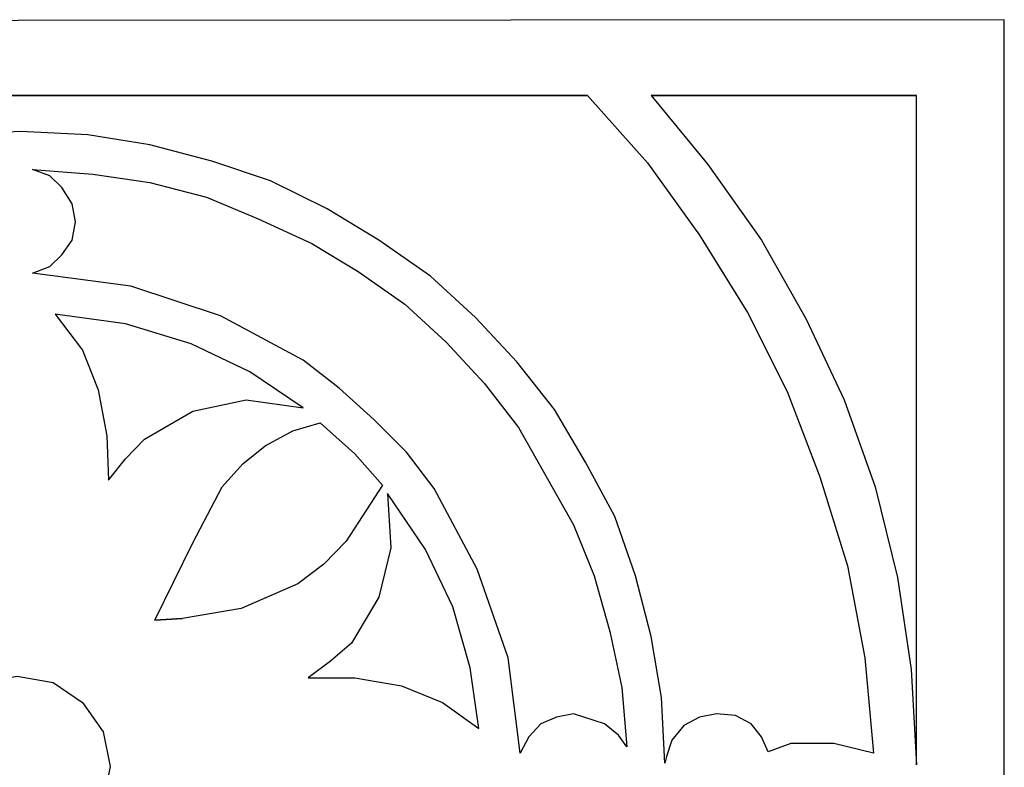
# Model space of a CAD drawing. Units: centimetres. Extents: x -9.2 to 9.2, y -11.9 to 12.7.
# Drawn here: x 2.5 to 4.2, y 11.5 to 12.7 of the extents above; entities that cross this region are included whole.
import ezdxf

# ---------------------------------------------------------------- set-up
doc = ezdxf.new("R2010")
doc.units = ezdxf.units.CM
doc.header["$MEASUREMENT"] = 0
doc.layers.add('Layer 1', color=7, linetype='Continuous')

msp = doc.modelspace()

# ---------------------------------------------------------------- linework, layer by layer
at = {"layer": 'Layer 1', "color": 31}
for points, knots in [([(4.15033, 12.72459), (4.15033, 12.72459), (4.15033, 3.78631), (4.15033, 3.78631), (4.15033, 3.78631), (4.15033, 3.78631), (0.79846, 3.78631), (0.79846, 3.78631), (0.79846, 3.78631), (0.79846, 3.78631), (0.79846, 12.7219), (0.79846, 12.7219), (0.79846, 12.7219), (0.79846, 12.7219), (4.15033, 12.72459), (4.15033, 12.72459)], [0, 0, 0, 0, 0.2, 0.2, 0.2, 0.2, 0.4, 0.4, 0.4, 0.4, 0.6, 0.6, 0.6, 0.6, 1, 1, 1, 1]), ([(1.58302, 12.59616), (1.58302, 12.59616), (1.45431, 12.48447), (1.45431, 12.48447), (1.45431, 12.48447), (1.45431, 12.48447), (1.34008, 12.36154), (1.34008, 12.36154), (1.34008, 12.36154), (1.34008, 12.36154), (1.24056, 12.23029), (1.24056, 12.23029), (1.24056, 12.23029), (1.24056, 12.23029), (1.16154, 12.09331), (1.16154, 12.09331), (1.16154, 12.09331), (1.16154, 12.09331), (1.10007, 11.94532), (1.10007, 11.94532), (1.10007, 11.94532), (1.10007, 11.94532), (1.05025, 11.79172), (1.05025, 11.79172), (1.05025, 11.79172), (1.05025, 11.79172), (1.02105, 11.6353), (1.02105, 11.6353), (1.02105, 11.6353), (1.02105, 11.6353), (1.00927, 11.47889), (1.00927, 11.47889), (1.00927, 11.47889), (1.00927, 11.47889), (1.08534, 11.49563), (1.08534, 11.49563), (1.08534, 11.49563), (1.08534, 11.49563), (1.1586, 11.49563), (1.1586, 11.49563), (1.1586, 11.49563), (1.1586, 11.49563), (1.19664, 11.48158), (1.19664, 11.48158), (1.19664, 11.48158), (1.19664, 11.48158), (1.21418, 11.51237), (1.21418, 11.51237), (1.21418, 11.51237), (1.21418, 11.51237), (1.23762, 11.53473), (1.23762, 11.53473), (1.23762, 11.53473), (1.23762, 11.53473), (1.27566, 11.54585), (1.27566, 11.54585), (1.27566, 11.54585), (1.27566, 11.54585), (1.31075, 11.54304), (1.31075, 11.54304), (1.31075, 11.54304), (1.31075, 11.54304), (1.33418, 11.53192), (1.33418, 11.53192), (1.33418, 11.53192), (1.33418, 11.53192), (1.35468, 11.51237), (1.35468, 11.51237), (1.35468, 11.51237), (1.35468, 11.51237), (1.37235, 11.46203), (1.37235, 11.46203), (1.37235, 11.46203), (1.37235, 11.46203), (1.38106, 11.57384), (1.38106, 11.57384), (1.38106, 11.57384), (1.38106, 11.57384), (1.39566, 11.67991), (1.39566, 11.67991), (1.39566, 11.67991), (1.39566, 11.67991), (1.42499, 11.78329), (1.42499, 11.78329), (1.42499, 11.78329), (1.42499, 11.78329), (1.46302, 11.88386), (1.46302, 11.88386), (1.46302, 11.88386), (1.46302, 11.88386), (1.5099, 11.976), (1.5099, 11.976), (1.5099, 11.976), (1.5099, 11.976), (1.56548, 12.06545), (1.56548, 12.06545), (1.56548, 12.06545), (1.56548, 12.06545), (1.6299, 12.14646), (1.6299, 12.14646), (1.6299, 12.14646), (1.6299, 12.14646), (1.70021, 12.22186), (1.70021, 12.22186), (1.70021, 12.22186), (1.70021, 12.22186), (1.77923, 12.29445), (1.77923, 12.29445), (1.77923, 12.29445), (1.77923, 12.29445), (1.86401, 12.3531), (1.86401, 12.3531), (1.86401, 12.3531), (1.86401, 12.3531), (1.95469, 12.40626), (1.95469, 12.40626), (1.95469, 12.40626), (1.95469, 12.40626), (2.05138, 12.45367), (2.05138, 12.45367), (2.05138, 12.45367), (2.05138, 12.45367), (2.15089, 12.48997), (2.15089, 12.48997), (2.15089, 12.48997), (2.15089, 12.48997), (2.25924, 12.51514), (2.25924, 12.51514), (2.25924, 12.51514), (2.25924, 12.51514), (2.36746, 12.52907), (2.36746, 12.52907), (2.36746, 12.52907), (2.36746, 12.52907), (2.47875, 12.53469), (2.47875, 12.53469), (2.47875, 12.53469), (2.47875, 12.53469), (2.59286, 12.52907), (2.59286, 12.52907), (2.59286, 12.52907), (2.59286, 12.52907), (2.69826, 12.51233), (2.69826, 12.51233), (2.69826, 12.51233), (2.69826, 12.51233), (2.80367, 12.48447), (2.80367, 12.48447), (2.80367, 12.48447), (2.80367, 12.48447), (2.90318, 12.45086), (2.90318, 12.45086), (2.90318, 12.45086), (2.90318, 12.45086), (2.99987, 12.40345), (2.99987, 12.40345), (2.99987, 12.40345), (2.99987, 12.40345), (3.0876, 12.35029), (3.0876, 12.35029), (3.0876, 12.35029), (3.0876, 12.35029), (3.17545, 12.28895), (3.17545, 12.28895), (3.17545, 12.28895), (3.17545, 12.28895), (3.25153, 12.21905), (3.25153, 12.21905), (3.25153, 12.21905), (3.25153, 12.21905), (3.32184, 12.14365), (3.32184, 12.14365), (3.32184, 12.14365), (3.32184, 12.14365), (3.38626, 12.06264), (3.38626, 12.06264), (3.38626, 12.06264), (3.38626, 12.06264), (3.43889, 11.97331), (3.43889, 11.97331), (3.43889, 11.97331), (3.43889, 11.97331), (3.48871, 11.88105), (3.48871, 11.88105), (3.48871, 11.88105), (3.48871, 11.88105), (3.52381, 11.78048), (3.52381, 11.78048), (3.52381, 11.78048), (3.52381, 11.78048), (3.55019, 11.67722), (3.55019, 11.67722), (3.55019, 11.67722), (3.55019, 11.67722), (3.56773, 11.57384), (3.56773, 11.57384), (3.56773, 11.57384), (3.56773, 11.57384), (3.57363, 11.46203), (3.57363, 11.46203), (3.57363, 11.46203), (3.57363, 11.46203), (3.57657, 11.47327), (3.57657, 11.47327), (3.57657, 11.47327), (3.57657, 11.47327), (3.58528, 11.50113), (3.58528, 11.50113), (3.58528, 11.50113), (3.58528, 11.50113), (3.60577, 11.5263), (3.60577, 11.5263), (3.60577, 11.5263), (3.60577, 11.5263), (3.63215, 11.54036), (3.63215, 11.54036), (3.63215, 11.54036), (3.63215, 11.54036), (3.66148, 11.54585), (3.66148, 11.54585), (3.66148, 11.54585), (3.66148, 11.54585), (3.69363, 11.54304), (3.69363, 11.54304), (3.69363, 11.54304), (3.69363, 11.54304), (3.72001, 11.52911), (3.72001, 11.52911), (3.72001, 11.52911), (3.72001, 11.52911), (3.73756, 11.50675), (3.73756, 11.50675), (3.73756, 11.50675), (3.73756, 11.50675), (3.74921, 11.48158), (3.74921, 11.48158), (3.74921, 11.48158), (3.74921, 11.48158), (3.78737, 11.49563), (3.78737, 11.49563), (3.78737, 11.49563), (3.78737, 11.49563), (3.8605, 11.49563), (3.8605, 11.49563), (3.8605, 11.49563), (3.8605, 11.49563), (3.92787, 11.47889), (3.92787, 11.47889), (3.92787, 11.47889), (3.92787, 11.47889), (3.91314, 11.6408), (3.91314, 11.6408), (3.91314, 11.6408), (3.91314, 11.6408), (3.88394, 11.79722), (3.88394, 11.79722), (3.88394, 11.79722), (3.88394, 11.79722), (3.83707, 11.94813), (3.83707, 11.94813), (3.83707, 11.94813), (3.83707, 11.94813), (3.78148, 12.09331), (3.78148, 12.09331), (3.78148, 12.09331), (3.78148, 12.09331), (3.71412, 12.22748), (3.71412, 12.22748), (3.71412, 12.22748), (3.71412, 12.22748), (3.63215, 12.35872), (3.63215, 12.35872), (3.63215, 12.35872), (3.63215, 12.35872), (3.5443, 12.48166), (3.5443, 12.48166), (3.5443, 12.48166), (3.5443, 12.48166), (3.44184, 12.59616), (3.44184, 12.59616), (3.44184, 12.59616), (3.44184, 12.59616), (1.58302, 12.59616), (1.58302, 12.59616)], [0, 0, 0, 0, 0.0138889, 0.0138889, 0.0138889, 0.0138889, 0.0277778, 0.0277778, 0.0277778, 0.0277778, 0.0416667, 0.0416667, 0.0416667, 0.0416667, 0.0555556, 0.0555556, 0.0555556, 0.0555556, 0.0694444, 0.0694444, 0.0694444, 0.0694444, 0.0833333, 0.0833333, 0.0833333, 0.0833333, 0.0972222, 0.0972222, 0.0972222, 0.0972222, 0.1111111, 0.1111111, 0.1111111, 0.1111111, 0.125, 0.125, 0.125, 0.125, 0.1388889, 0.1388889, 0.1388889, 0.1388889, 0.1527778, 0.1527778, 0.1527778, 0.1527778, 0.1666667, 0.1666667, 0.1666667, 0.1666667, 0.1805556, 0.1805556, 0.1805556, 0.1805556, 0.1944444, 0.1944444, 0.1944444, 0.1944444, 0.2083333, 0.2083333, 0.2083333, 0.2083333, 0.2222222, 0.2222222, 0.2222222, 0.2222222, 0.2361111, 0.2361111, 0.2361111, 0.2361111, 0.25, 0.25, 0.25, 0.25, 0.2638889, 0.2638889, 0.2638889, 0.2638889, 0.2777778, 0.2777778, 0.2777778, 0.2777778, 0.2916667, 0.2916667, 0.2916667, 0.2916667, 0.3055556, 0.3055556, 0.3055556, 0.3055556, 0.3194444, 0.3194444, 0.3194444, 0.3194444, 0.3333333, 0.3333333, 0.3333333, 0.3333333, 0.3472222, 0.3472222, 0.3472222, 0.3472222, 0.3611111, 0.3611111, 0.3611111, 0.3611111, 0.375, 0.375, 0.375, 0.375, 0.3888889, 0.3888889, 0.3888889, 0.3888889, 0.4027778, 0.4027778, 0.4027778, 0.4027778, 0.4166667, 0.4166667, 0.4166667, 0.4166667, 0.4305556, 0.4305556, 0.4305556, 0.4305556, 0.4444444, 0.4444444, 0.4444444, 0.4444444, 0.4583333, 0.4583333, 0.4583333, 0.4583333, 0.4722222, 0.4722222, 0.4722222, 0.4722222, 0.4861111, 0.4861111, 0.4861111, 0.4861111, 0.5, 0.5, 0.5, 0.5, 0.5138889, 0.5138889, 0.5138889, 0.5138889, 0.5277778, 0.5277778, 0.5277778, 0.5277778, 0.5416667, 0.5416667, 0.5416667, 0.5416667, 0.5555556, 0.5555556, 0.5555556, 0.5555556, 0.5694444, 0.5694444, 0.5694444, 0.5694444, 0.5833333, 0.5833333, 0.5833333, 0.5833333, 0.5972222, 0.5972222, 0.5972222, 0.5972222, 0.6111111, 0.6111111, 0.6111111, 0.6111111, 0.625, 0.625, 0.625, 0.625, 0.6388889, 0.6388889, 0.6388889, 0.6388889, 0.6527778, 0.6527778, 0.6527778, 0.6527778, 0.6666667, 0.6666667, 0.6666667, 0.6666667, 0.6805556, 0.6805556, 0.6805556, 0.6805556, 0.6944444, 0.6944444, 0.6944444, 0.6944444, 0.7083333, 0.7083333, 0.7083333, 0.7083333, 0.7222222, 0.7222222, 0.7222222, 0.7222222, 0.7361111, 0.7361111, 0.7361111, 0.7361111, 0.75, 0.75, 0.75, 0.75, 0.7638889, 0.7638889, 0.7638889, 0.7638889, 0.7777778, 0.7777778, 0.7777778, 0.7777778, 0.7916667, 0.7916667, 0.7916667, 0.7916667, 0.8055556, 0.8055556, 0.8055556, 0.8055556, 0.8194444, 0.8194444, 0.8194444, 0.8194444, 0.8333333, 0.8333333, 0.8333333, 0.8333333, 0.8472222, 0.8472222, 0.8472222, 0.8472222, 0.8611111, 0.8611111, 0.8611111, 0.8611111, 0.875, 0.875, 0.875, 0.875, 0.8888889, 0.8888889, 0.8888889, 0.8888889, 0.9027778, 0.9027778, 0.9027778, 0.9027778, 0.9166667, 0.9166667, 0.9166667, 0.9166667, 0.9305556, 0.9305556, 0.9305556, 0.9305556, 0.9444444, 0.9444444, 0.9444444, 0.9444444, 0.9583333, 0.9583333, 0.9583333, 0.9583333, 0.9722222, 0.9722222, 0.9722222, 0.9722222, 1, 1, 1, 1]), ([(1.58302, 12.59616), (1.58302, 12.59616), (3.44184, 12.59616), (3.44184, 12.59616), (3.44184, 12.59616), (3.44184, 12.59616), (1.58302, 12.59616), (1.58302, 12.59616)], [0, 0, 0, 0, 0.3333333, 0.3333333, 0.3333333, 0.3333333, 1, 1, 1, 1]), ([(4.001, 12.59616), (4.001, 12.59616), (4.001, 11.45934), (4.001, 11.45934), (4.001, 11.45934), (4.001, 11.45934), (3.99229, 11.62125), (3.99229, 11.62125), (3.99229, 11.62125), (3.99229, 11.62125), (3.96885, 11.77767), (3.96885, 11.77767), (3.96885, 11.77767), (3.96885, 11.77767), (3.93081, 11.93139), (3.93081, 11.93139), (3.93081, 11.93139), (3.93081, 11.93139), (3.87805, 12.07938), (3.87805, 12.07938), (3.87805, 12.07938), (3.87805, 12.07938), (3.81363, 12.21624), (3.81363, 12.21624), (3.81363, 12.21624), (3.81363, 12.21624), (3.73756, 12.35029), (3.73756, 12.35029), (3.73756, 12.35029), (3.73756, 12.35029), (3.64675, 12.47885), (3.64675, 12.47885), (3.64675, 12.47885), (3.64675, 12.47885), (3.55019, 12.59616), (3.55019, 12.59616), (3.55019, 12.59616), (3.55019, 12.59616), (4.001, 12.59616), (4.001, 12.59616)], [0, 0, 0, 0, 0.0909091, 0.0909091, 0.0909091, 0.0909091, 0.1818182, 0.1818182, 0.1818182, 0.1818182, 0.2727273, 0.2727273, 0.2727273, 0.2727273, 0.3636364, 0.3636364, 0.3636364, 0.3636364, 0.4545455, 0.4545455, 0.4545455, 0.4545455, 0.5454545, 0.5454545, 0.5454545, 0.5454545, 0.6363636, 0.6363636, 0.6363636, 0.6363636, 0.7272727, 0.7272727, 0.7272727, 0.7272727, 0.8181818, 0.8181818, 0.8181818, 0.8181818, 1, 1, 1, 1]), ([(3.55019, 12.59616), (3.55019, 12.59616), (4.001, 12.59616), (4.001, 12.59616), (4.001, 12.59616), (4.001, 12.59616), (3.55019, 12.59616), (3.55019, 12.59616)], [0, 0, 0, 0, 0.3333333, 0.3333333, 0.3333333, 0.3333333, 1, 1, 1, 1]), ([(3.50921, 11.49001), (3.50921, 11.49001), (3.50037, 11.59058), (3.50037, 11.59058), (3.50037, 11.59058), (3.50037, 11.59058), (3.47988, 11.68553), (3.47988, 11.68553), (3.47988, 11.68553), (3.47988, 11.68553), (3.45362, 11.78048), (3.45362, 11.78048), (3.45362, 11.78048), (3.45362, 11.78048), (3.4184, 11.86712), (3.4184, 11.86712), (3.4184, 11.86712), (3.4184, 11.86712), (3.32478, 12.03196), (3.32478, 12.03196), (3.32478, 12.03196), (3.32478, 12.03196), (3.26626, 12.10736), (3.26626, 12.10736), (3.26626, 12.10736), (3.26626, 12.10736), (3.20184, 12.17714), (3.20184, 12.17714), (3.20184, 12.17714), (3.20184, 12.17714), (3.13153, 12.24141), (3.13153, 12.24141), (3.13153, 12.24141), (3.13153, 12.24141), (3.05251, 12.29726), (3.05251, 12.29726), (3.05251, 12.29726), (3.05251, 12.29726), (2.97349, 12.34479), (2.97349, 12.34479), (2.97349, 12.34479), (2.97349, 12.34479), (2.88268, 12.38671), (2.88268, 12.38671), (2.88268, 12.38671), (2.88268, 12.38671), (2.79496, 12.423), (2.79496, 12.423), (2.79496, 12.423), (2.79496, 12.423), (2.69826, 12.44805), (2.69826, 12.44805), (2.69826, 12.44805), (2.69826, 12.44805), (2.6017, 12.46211), (2.6017, 12.46211), (2.6017, 12.46211), (2.6017, 12.46211), (2.49924, 12.47042), (2.49924, 12.47042), (2.49924, 12.47042), (2.49924, 12.47042), (2.52857, 12.4593), (2.52857, 12.4593), (2.52857, 12.4593), (2.52857, 12.4593), (2.54893, 12.43974), (2.54893, 12.43974), (2.54893, 12.43974), (2.54893, 12.43974), (2.56661, 12.41176), (2.56661, 12.41176), (2.56661, 12.41176), (2.56661, 12.41176), (2.57237, 12.38109), (2.57237, 12.38109), (2.57237, 12.38109), (2.57237, 12.38109), (2.56661, 12.35029), (2.56661, 12.35029), (2.56661, 12.35029), (2.56661, 12.35029), (2.54893, 12.32524), (2.54893, 12.32524), (2.54893, 12.32524), (2.54893, 12.32524), (2.52857, 12.30569), (2.52857, 12.30569), (2.52857, 12.30569), (2.52857, 12.30569), (2.49924, 12.29445), (2.49924, 12.29445), (2.49924, 12.29445), (2.49924, 12.29445), (2.66612, 12.27209), (2.66612, 12.27209), (2.66612, 12.27209), (2.66612, 12.27209), (2.81839, 12.22186), (2.81839, 12.22186), (2.81839, 12.22186), (2.81839, 12.22186), (2.95889, 12.14646), (2.95889, 12.14646), (2.95889, 12.14646), (2.95889, 12.14646), (3.02036, 12.09893), (3.02036, 12.09893), (3.02036, 12.09893), (3.02036, 12.09893), (3.07889, 12.04589), (3.07889, 12.04589), (3.07889, 12.04589), (3.07889, 12.04589), (3.13447, 11.99005), (3.13447, 11.99005), (3.13447, 11.99005), (3.13447, 11.99005), (3.18135, 11.92858), (3.18135, 11.92858), (3.18135, 11.92858), (3.18135, 11.92858), (3.25447, 11.79172), (3.25447, 11.79172), (3.25447, 11.79172), (3.25447, 11.79172), (3.30724, 11.6408), (3.30724, 11.6408), (3.30724, 11.6408), (3.30724, 11.6408), (3.32773, 11.47889), (3.32773, 11.47889), (3.32773, 11.47889), (3.32773, 11.47889), (3.34233, 11.50675), (3.34233, 11.50675), (3.34233, 11.50675), (3.34233, 11.50675), (3.36282, 11.52911), (3.36282, 11.52911), (3.36282, 11.52911), (3.36282, 11.52911), (3.3892, 11.54036), (3.3892, 11.54036), (3.3892, 11.54036), (3.3892, 11.54036), (3.4184, 11.54585), (3.4184, 11.54585), (3.4184, 11.54585), (3.4184, 11.54585), (3.47117, 11.52911), (3.47117, 11.52911), (3.47117, 11.52911), (3.47117, 11.52911), (3.49461, 11.50956), (3.49461, 11.50956), (3.49461, 11.50956), (3.49461, 11.50956), (3.50921, 11.49001), (3.50921, 11.49001)], [0, 0, 0, 0, 0.0243902, 0.0243902, 0.0243902, 0.0243902, 0.0487805, 0.0487805, 0.0487805, 0.0487805, 0.0731707, 0.0731707, 0.0731707, 0.0731707, 0.097561, 0.097561, 0.097561, 0.097561, 0.1219512, 0.1219512, 0.1219512, 0.1219512, 0.1463415, 0.1463415, 0.1463415, 0.1463415, 0.1707317, 0.1707317, 0.1707317, 0.1707317, 0.195122, 0.195122, 0.195122, 0.195122, 0.2195122, 0.2195122, 0.2195122, 0.2195122, 0.2439024, 0.2439024, 0.2439024, 0.2439024, 0.2682927, 0.2682927, 0.2682927, 0.2682927, 0.2926829, 0.2926829, 0.2926829, 0.2926829, 0.3170732, 0.3170732, 0.3170732, 0.3170732, 0.3414634, 0.3414634, 0.3414634, 0.3414634, 0.3658537, 0.3658537, 0.3658537, 0.3658537, 0.3902439, 0.3902439, 0.3902439, 0.3902439, 0.4146341, 0.4146341, 0.4146341, 0.4146341, 0.4390244, 0.4390244, 0.4390244, 0.4390244, 0.4634146, 0.4634146, 0.4634146, 0.4634146, 0.4878049, 0.4878049, 0.4878049, 0.4878049, 0.5121951, 0.5121951, 0.5121951, 0.5121951, 0.5365854, 0.5365854, 0.5365854, 0.5365854, 0.5609756, 0.5609756, 0.5609756, 0.5609756, 0.5853659, 0.5853659, 0.5853659, 0.5853659, 0.6097561, 0.6097561, 0.6097561, 0.6097561, 0.6341463, 0.6341463, 0.6341463, 0.6341463, 0.6585366, 0.6585366, 0.6585366, 0.6585366, 0.6829268, 0.6829268, 0.6829268, 0.6829268, 0.7073171, 0.7073171, 0.7073171, 0.7073171, 0.7317073, 0.7317073, 0.7317073, 0.7317073, 0.7560976, 0.7560976, 0.7560976, 0.7560976, 0.7804878, 0.7804878, 0.7804878, 0.7804878, 0.804878, 0.804878, 0.804878, 0.804878, 0.8292683, 0.8292683, 0.8292683, 0.8292683, 0.8536585, 0.8536585, 0.8536585, 0.8536585, 0.8780488, 0.8780488, 0.8780488, 0.8780488, 0.902439, 0.902439, 0.902439, 0.902439, 0.9268293, 0.9268293, 0.9268293, 0.9268293, 0.9512195, 0.9512195, 0.9512195, 0.9512195, 1, 1, 1, 1]), ([(2.95889, 12.06545), (2.95889, 12.06545), (2.86219, 12.07938), (2.86219, 12.07938), (2.86219, 12.07938), (2.86219, 12.07938), (2.77152, 12.05983), (2.77152, 12.05983), (2.77152, 12.05983), (2.77152, 12.05983), (2.68955, 12.01241), (2.68955, 12.01241), (2.68955, 12.01241), (2.68955, 12.01241), (2.65728, 11.97881), (2.65728, 11.97881), (2.65728, 11.97881), (2.65728, 11.97881), (2.62808, 11.94251), (2.62808, 11.94251), (2.62808, 11.94251), (2.62808, 11.94251), (2.62513, 12.01791), (2.62513, 12.01791), (2.62513, 12.01791), (2.62513, 12.01791), (2.61053, 12.09612), (2.61053, 12.09612), (2.61053, 12.09612), (2.61053, 12.09612), (2.58415, 12.16321), (2.58415, 12.16321), (2.58415, 12.16321), (2.58415, 12.16321), (2.53728, 12.22467), (2.53728, 12.22467), (2.53728, 12.22467), (2.53728, 12.22467), (2.65728, 12.20793), (2.65728, 12.20793), (2.65728, 12.20793), (2.65728, 12.20793), (2.76857, 12.17433), (2.76857, 12.17433), (2.76857, 12.17433), (2.76857, 12.17433), (2.86808, 12.12691), (2.86808, 12.12691), (2.86808, 12.12691), (2.86808, 12.12691), (2.95889, 12.06545), (2.95889, 12.06545)], [0, 0, 0, 0, 0.0714286, 0.0714286, 0.0714286, 0.0714286, 0.1428571, 0.1428571, 0.1428571, 0.1428571, 0.2142857, 0.2142857, 0.2142857, 0.2142857, 0.2857143, 0.2857143, 0.2857143, 0.2857143, 0.3571429, 0.3571429, 0.3571429, 0.3571429, 0.4285714, 0.4285714, 0.4285714, 0.4285714, 0.5, 0.5, 0.5, 0.5, 0.5714286, 0.5714286, 0.5714286, 0.5714286, 0.6428571, 0.6428571, 0.6428571, 0.6428571, 0.7142857, 0.7142857, 0.7142857, 0.7142857, 0.7857143, 0.7857143, 0.7857143, 0.7857143, 0.8571429, 0.8571429, 0.8571429, 0.8571429, 1, 1, 1, 1]), ([(2.75397, 11.70789), (2.75397, 11.70789), (2.85348, 11.72463), (2.85348, 11.72463), (2.85348, 11.72463), (2.85348, 11.72463), (2.95005, 11.76655), (2.95005, 11.76655), (2.95005, 11.76655), (2.95005, 11.76655), (2.99398, 11.80003), (2.99398, 11.80003), (2.99398, 11.80003), (2.99398, 11.80003), (3.03201, 11.83913), (3.03201, 11.83913), (3.03201, 11.83913), (3.03201, 11.83913), (3.09349, 11.9342), (3.09349, 11.9342), (3.09349, 11.9342), (3.09349, 11.9342), (3.04661, 11.98724), (3.04661, 11.98724), (3.04661, 11.98724), (3.04661, 11.98724), (2.98809, 12.04027), (2.98809, 12.04027), (2.98809, 12.04027), (2.98809, 12.04027), (2.94121, 12.02634), (2.94121, 12.02634), (2.94121, 12.02634), (2.94121, 12.02634), (2.89447, 12.00117), (2.89447, 12.00117), (2.89447, 12.00117), (2.89447, 12.00117), (2.85643, 11.9705), (2.85643, 11.9705), (2.85643, 11.9705), (2.85643, 11.9705), (2.82121, 11.93139), (2.82121, 11.93139), (2.82121, 11.93139), (2.82121, 11.93139), (2.77152, 11.83632), (2.77152, 11.83632), (2.77152, 11.83632), (2.77152, 11.83632), (2.7071, 11.70508), (2.7071, 11.70508), (2.7071, 11.70508), (2.7071, 11.70508), (2.75397, 11.70789), (2.75397, 11.70789), (2.75397, 11.70789), (2.75397, 11.70789), (2.7071, 11.70508), (2.7071, 11.70508), (2.7071, 11.70508), (2.7071, 11.70508), (2.75397, 11.70789), (2.75397, 11.70789)], [0, 0, 0, 0, 0.0588235, 0.0588235, 0.0588235, 0.0588235, 0.1176471, 0.1176471, 0.1176471, 0.1176471, 0.1764706, 0.1764706, 0.1764706, 0.1764706, 0.2352941, 0.2352941, 0.2352941, 0.2352941, 0.2941176, 0.2941176, 0.2941176, 0.2941176, 0.3529412, 0.3529412, 0.3529412, 0.3529412, 0.4117647, 0.4117647, 0.4117647, 0.4117647, 0.4705882, 0.4705882, 0.4705882, 0.4705882, 0.5294118, 0.5294118, 0.5294118, 0.5294118, 0.5882353, 0.5882353, 0.5882353, 0.5882353, 0.6470588, 0.6470588, 0.6470588, 0.6470588, 0.7058824, 0.7058824, 0.7058824, 0.7058824, 0.7647059, 0.7647059, 0.7647059, 0.7647059, 0.8235294, 0.8235294, 0.8235294, 0.8235294, 0.8823529, 0.8823529, 0.8823529, 0.8823529, 1, 1, 1, 1]), ([(3.10233, 11.92015), (3.10233, 11.92015), (3.16675, 11.8252), (3.16675, 11.8252), (3.16675, 11.8252), (3.16675, 11.8252), (3.21349, 11.72744), (3.21349, 11.72744), (3.21349, 11.72744), (3.21349, 11.72744), (3.24282, 11.62406), (3.24282, 11.62406), (3.24282, 11.62406), (3.24282, 11.62406), (3.25742, 11.5208), (3.25742, 11.5208), (3.25742, 11.5208), (3.25742, 11.5208), (3.19595, 11.56541), (3.19595, 11.56541), (3.19595, 11.56541), (3.19595, 11.56541), (3.12576, 11.59339), (3.12576, 11.59339), (3.12576, 11.59339), (3.12576, 11.59339), (3.04661, 11.60732), (3.04661, 11.60732), (3.04661, 11.60732), (3.04661, 11.60732), (2.9676, 11.60732), (2.9676, 11.60732), (2.9676, 11.60732), (2.9676, 11.60732), (3.00563, 11.6353), (3.00563, 11.6353), (3.00563, 11.6353), (3.00563, 11.6353), (3.04085, 11.66598), (3.04085, 11.66598), (3.04085, 11.66598), (3.04085, 11.66598), (3.0876, 11.74418), (3.0876, 11.74418), (3.0876, 11.74418), (3.0876, 11.74418), (3.10809, 11.82801), (3.10809, 11.82801), (3.10809, 11.82801), (3.10809, 11.82801), (3.10233, 11.92015), (3.10233, 11.92015)], [0, 0, 0, 0, 0.0714286, 0.0714286, 0.0714286, 0.0714286, 0.1428571, 0.1428571, 0.1428571, 0.1428571, 0.2142857, 0.2142857, 0.2142857, 0.2142857, 0.2857143, 0.2857143, 0.2857143, 0.2857143, 0.3571429, 0.3571429, 0.3571429, 0.3571429, 0.4285714, 0.4285714, 0.4285714, 0.4285714, 0.5, 0.5, 0.5, 0.5, 0.5714286, 0.5714286, 0.5714286, 0.5714286, 0.6428571, 0.6428571, 0.6428571, 0.6428571, 0.7142857, 0.7142857, 0.7142857, 0.7142857, 0.7857143, 0.7857143, 0.7857143, 0.7857143, 0.8571429, 0.8571429, 0.8571429, 0.8571429, 1, 1, 1, 1]), ([(2.47286, 11.61013), (2.47286, 11.61013), (2.41433, 11.59901), (2.41433, 11.59901), (2.41433, 11.59901), (2.41433, 11.59901), (2.36169, 11.56541), (2.36169, 11.56541), (2.36169, 11.56541), (2.36169, 11.56541), (2.32942, 11.51518), (2.32942, 11.51518), (2.32942, 11.51518), (2.32942, 11.51518), (2.31777, 11.45653), (2.31777, 11.45653), (2.31777, 11.45653), (2.31777, 11.45653), (2.32942, 11.39787), (2.32942, 11.39787), (2.32942, 11.39787), (2.32942, 11.39787), (2.36169, 11.35034), (2.36169, 11.35034), (2.36169, 11.35034), (2.36169, 11.35034), (2.41433, 11.31404), (2.41433, 11.31404), (2.41433, 11.31404), (2.41433, 11.31404), (2.47286, 11.30292), (2.47286, 11.30292), (2.47286, 11.30292), (2.47286, 11.30292), (2.53433, 11.31404), (2.53433, 11.31404), (2.53433, 11.31404), (2.53433, 11.31404), (2.58415, 11.35034), (2.58415, 11.35034), (2.58415, 11.35034), (2.58415, 11.35034), (2.61924, 11.39787), (2.61924, 11.39787), (2.61924, 11.39787), (2.61924, 11.39787), (2.63103, 11.45653), (2.63103, 11.45653), (2.63103, 11.45653), (2.63103, 11.45653), (2.61924, 11.51518), (2.61924, 11.51518), (2.61924, 11.51518), (2.61924, 11.51518), (2.58415, 11.56541), (2.58415, 11.56541), (2.58415, 11.56541), (2.58415, 11.56541), (2.53433, 11.59901), (2.53433, 11.59901), (2.53433, 11.59901), (2.53433, 11.59901), (2.47286, 11.61013), (2.47286, 11.61013)], [0, 0, 0, 0, 0.0588235, 0.0588235, 0.0588235, 0.0588235, 0.1176471, 0.1176471, 0.1176471, 0.1176471, 0.1764706, 0.1764706, 0.1764706, 0.1764706, 0.2352941, 0.2352941, 0.2352941, 0.2352941, 0.2941176, 0.2941176, 0.2941176, 0.2941176, 0.3529412, 0.3529412, 0.3529412, 0.3529412, 0.4117647, 0.4117647, 0.4117647, 0.4117647, 0.4705882, 0.4705882, 0.4705882, 0.4705882, 0.5294118, 0.5294118, 0.5294118, 0.5294118, 0.5882353, 0.5882353, 0.5882353, 0.5882353, 0.6470588, 0.6470588, 0.6470588, 0.6470588, 0.7058824, 0.7058824, 0.7058824, 0.7058824, 0.7647059, 0.7647059, 0.7647059, 0.7647059, 0.8235294, 0.8235294, 0.8235294, 0.8235294, 0.8823529, 0.8823529, 0.8823529, 0.8823529, 1, 1, 1, 1])]:
    msp.add_open_spline(points, degree=3, knots=knots, dxfattribs=at)

doc.saveas('drawing.dxf')
